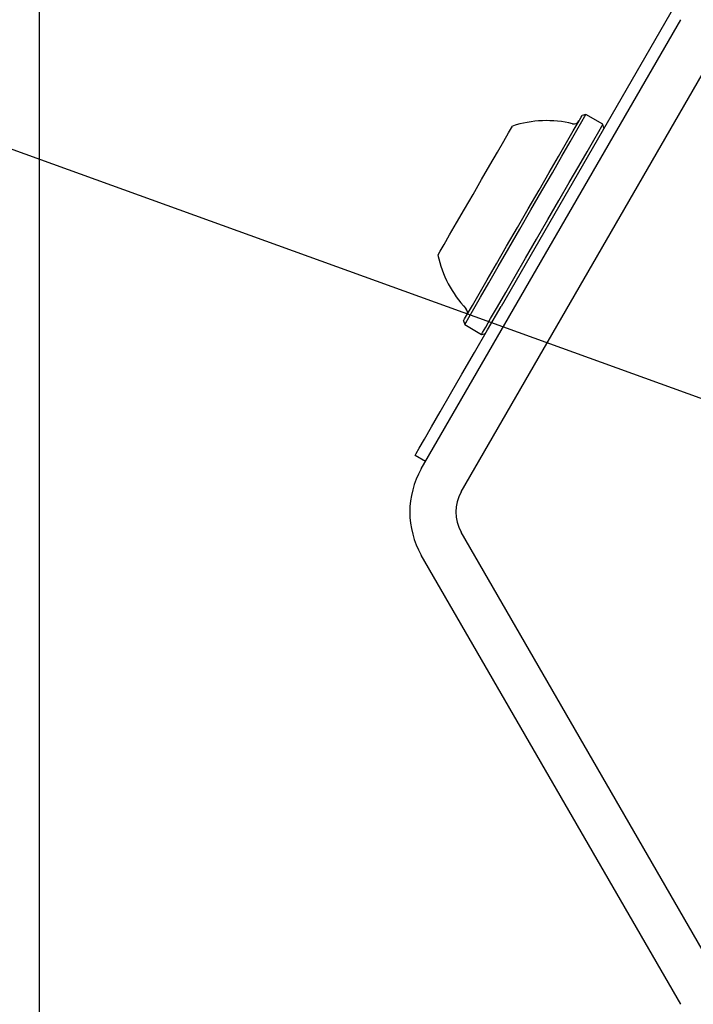
# Model space of a CAD drawing. Units: millimetres. Extents: x 401 to 1095, y 448 to 940.
# Drawn here: x 543 to 547, y 753 to 759 of the extents above; entities that cross this region are included whole.
import ezdxf

# ---------------------------------------------------------------- set-up
doc = ezdxf.new("R2010")
doc.units = ezdxf.units.MM
doc.header["$LTSCALE"] = 75
doc.layers.add('GRIS', color=8, linetype='Continuous')
doc.styles.add('SLDTEXTSTYLE0', font='TXT', dxfattribs={"width": 0.75})
doc.dimstyles.new('SLDDIMSTYLE2', dxfattribs={"dimtxt": 11.90625, "dimasz": 18.75, "dimexe": 0, "dimexo": 0.0625, "dimgap": 2.976562, "dimtad": 0, "dimtih": 1, "dimtoh": 1, "dimdec": 0, "dimlfac": 1.333333, "dimrnd": 1e-09, "dimzin": 12, "dimdsep": 46, "dimtxsty": 'SLDTEXTSTYLE0', "dimsah": 1, "dimcen": 0, "dimadec": 0, "dimazin": 3, "dimtfac": 1, "dimtdec": 0, "dimtofl": 0, "dimtmove": 0, "dimatfit": 3, "dimfxl": 0, "dimfrac": 2, "dimtolj": 1, "dimtzin": 12, "dimarcsym": 0})
doc.dimstyles.new('SLDDIMSTYLE3', dxfattribs={"dimtxt": 11.90625, "dimasz": 6, "dimexe": 0, "dimexo": 0.0625, "dimgap": 2.976562, "dimtad": 2, "dimdec": 0, "dimlfac": 1.333333, "dimrnd": 1e-09, "dimzin": 12, "dimdsep": 46, "dimtxsty": 'SLDTEXTSTYLE0', "dimblk1": 'DOT', "dimblk2": 'DOT', "dimsah": 1, "dimcen": 0.09, "dimse1": 1, "dimse2": 1, "dimadec": 0, "dimazin": 3, "dimtfac": 1, "dimtdec": 0, "dimtofl": 0, "dimtmove": 0, "dimatfit": 3, "dimldrblk": 'DOT', "dimfxl": 0, "dimfrac": 2, "dimtolj": 1, "dimtzin": 12, "dimarcsym": 0})

# ---------------------------------------------------------------- blocks, each defined once
blk = doc.blocks.new('_D_6')
at = {"layer": 'GRIS', "color": 7}
for p, q in [((428.0412, 799.9401), (475.5476, 782.7714)), ((549.4462, 756.0646), (501.9398, 773.2333))]:
    blk.add_line(p, q, dxfattribs=at)
blk.add_solid([(428.0412, 799.9401), (444.6553, 790.7459), (446.6946, 796.3887)], dxfattribs=at)
at = {"layer": 'GRIS', "color": 7, "insert": (475.5476, 783.8914), "char_height": 11.90625, "attachment_point": 1, "style": 'SLDTEXTSTYLE0'}
blk.add_mtext('167', dxfattribs=at)
blk = doc.blocks.new('_Dot')
at = {"color": 0, "linetype": 'ByBlock', "lineweight": -2}
blk.add_line((-0.5, 0), (-1, 0), dxfattribs=at)
at = {"color": 0, "linetype": 'ByBlock', "const_width": 0.5}
blk.add_lwpolyline([(-0.25, 0, 1), (0.25, 0, 1)], format="xyb", close=True, dxfattribs=at)
blk = doc.blocks.new('_D_7')
at = {"color": 7, "linetype": 'Continuous', "lineweight": 18}
blk.add_line((416.2688, 612.069), (416.2688, 813.7494), dxfattribs=at)
at = {"color": 7, "linetype": 'Continuous', "lineweight": 18, "xscale": 6, "yscale": 6}
for p, rotation in [((416.2688, 813.7494), 90.0000000000004), ((416.2688, 612.069), 270.0000000000004)]:
    blk.add_blockref('_Dot', p, dxfattribs=dict(at, rotation=rotation))
at = {"color": 7, "linetype": 'Continuous', "lineweight": 18, "insert": (400.9208, 699.7131), "char_height": 11.90625, "attachment_point": 1, "rotation": 90, "style": 'SLDTEXTSTYLE0'}
blk.add_mtext('269', dxfattribs=at)
blk = doc.blocks.new('_D_8')
at = {"layer": 'GRIS', "color": 7}
blk.add_line((942.279, 924.0575), (535.3988, 924.0575), dxfattribs=at)
at = {"layer": 'GRIS', "color": 7, "xscale": 6, "yscale": 6, "rotation": 180.0000000000002}
blk.add_blockref('_Dot', (535.3988, 924.0575, 6.1125), dxfattribs=at)
at = {"layer": 'GRIS', "color": 7, "xscale": 6, "yscale": 6}
blk.add_blockref('_Dot', (942.279, 924.0575, 6.1125), dxfattribs=at)
at = {"layer": 'GRIS', "color": 7, "insert": (725.6428, 939.4055), "char_height": 11.90625, "attachment_point": 1, "style": 'SLDTEXTSTYLE0'}
blk.add_mtext('543', dxfattribs=at)

msp = doc.modelspace()

# ---------------------------------------------------------------- linework, layer by layer
at = {"color": 7, "linetype": 'Continuous', "lineweight": 25}
for p, q in [((543.0712, 749.6896), (543.0712, 762.4396)), ((547.2218, 759.3721), (546.0884, 757.4088)), ((545.567, 756.3458), (547.263, 759.2833)), ((545.8268, 756.1958), (547.5228, 759.1333)), ((546.6437, 758.6633), (546.6181, 758.6564)), ((546.7542, 758.5995), (546.6437, 758.6633)), ((546.761, 758.5739), (546.7542, 758.5995)), ((545.8438, 757.3152), (545.8506, 757.2896)), ((545.8506, 757.2896), (545.961, 757.2258)), ((545.961, 757.2258), (545.9867, 757.2327)), ((545.5951, 756.3945), (545.5259, 756.4345)), ((547.5228, 752.9958), (545.8268, 755.9333)), ((547.263, 752.8458), (545.567, 755.7833))]:
    msp.add_line(p, q, dxfattribs=at)
at = {"color": 7, "linetype": 'Continuous', "lineweight": 25, "flags": 128}
for points in [[(545.8438, 757.3152), (545.8503, 757.3266), (545.8699, 757.3605), (545.9018, 757.4156), (545.9448, 757.4902), (545.9976, 757.5817), (546.0584, 757.6869), (546.125, 757.8023), (546.1952, 757.9239), (546.2667, 758.0477), (546.3369, 758.1693), (546.4035, 758.2847), (546.4643, 758.3899), (546.5171, 758.4814), (546.5602, 758.556), (546.592, 758.6111), (546.6115, 758.645), (546.6181, 758.6564)], [(545.8506, 757.2896), (545.8574, 757.3013), (545.8774, 757.3359), (545.91, 757.3924), (545.9541, 757.4688), (546.0082, 757.5625), (546.0704, 757.6703), (546.1387, 757.7885), (546.2106, 757.9131), (546.2838, 758.0398), (546.3557, 758.1644), (546.4239, 758.2826), (546.4862, 758.3904), (546.5402, 758.484), (546.5843, 758.5604), (546.617, 758.6169), (546.637, 758.6516), (546.6437, 758.6633)], [(545.6754, 757.7436), (545.6771, 757.7465), (545.6901, 757.7691), (545.7155, 757.8131), (545.7519, 757.8761), (545.7973, 757.9547), (545.8493, 758.0447), (545.905, 758.1413), (545.9615, 758.2391), (546.0157, 758.333), (546.0647, 758.4179), (546.1059, 758.4892), (546.137, 758.5431), (546.1564, 758.5766), (546.1629, 758.588)], [(545.961, 757.2258), (545.9678, 757.2375), (545.9878, 757.2722), (546.0204, 757.3287), (546.0645, 757.4051), (546.1186, 757.4987), (546.1809, 757.6065), (546.2491, 757.7247), (546.321, 757.8493), (546.3942, 757.9761), (546.4661, 758.1006), (546.5344, 758.2188), (546.5966, 758.3266), (546.6507, 758.4203), (546.6948, 758.4967), (546.7274, 758.5532), (546.7474, 758.5878), (546.7542, 758.5995)], [(545.5259, 756.4345), (545.5328, 756.4465), (545.5534, 756.4822), (545.5872, 756.5407), (545.6333, 756.6206), (545.6906, 756.7199), (545.7577, 756.8361), (545.833, 756.9665), (545.9145, 757.1077), (546.0004, 757.2564), (546.0884, 757.4088)]]:
    msp.add_lwpolyline(points, dxfattribs=at)
at = {"color": 7, "linetype": 'Continuous', "lineweight": 25}
for centre, radius, start, end in [((546.387, 757.8957), 0.7277, 76.53227, 107.93734), ((546.5652, 758.6398), 0.0375, 256.53227, 330), ((546.387, 757.8957), 0.7277, 192.06266, 223.46773), ((545.8317, 757.3693), 0.0375, 330, 43.46773), ((546.0542, 756.0646), 0.5625, 150, 210), ((546.0542, 756.0646), 0.2625, 150, 210)]:
    msp.add_arc(centre, radius, start, end, dxfattribs=at)

# ---------------------------------------------------------------- dimensions: what is measured, and where the dimension line sits
at = {"color": 7, "linetype": 'Continuous', "lineweight": 18}
dim = msp.add_linear_dim(base=(416.2688, 612.069), p1=(549.5024, 813.7494), p2=(885.4895, 612.069), angle=90, dimstyle='SLDDIMSTYLE3', dxfattribs=at)
dim.commit()
dim.dimension.update_dxf_attribs({"geometry": '_D_7', "text_midpoint": (416.2688, 712.9092), "dimtype": 160})
at = {"layer": 'GRIS', "color": 7}
dim = msp.add_linear_dim(base=(942.279, 924.0575), p1=(535.3988, 645.449), p2=(942.279, 652.4204), dimstyle='SLDDIMSTYLE3', dxfattribs=at)
dim.commit()
dim.dimension.update_dxf_attribs({"geometry": '_D_8', "text_midpoint": (738.8389, 924.0575), "dimtype": 160})
dim = msp.add_radius_dim(center=(549.4462, 756.0646), mpoint=(428.0412, 799.9401), dimstyle='SLDDIMSTYLE2', override={"dimpost": '<>'}, dxfattribs=at)
dim.commit()
dim.dimension.update_dxf_attribs({"geometry": '_D_6', "text_midpoint": (488.7438, 778.0024), "dimtype": 164})

doc.saveas('drawing.dxf')
